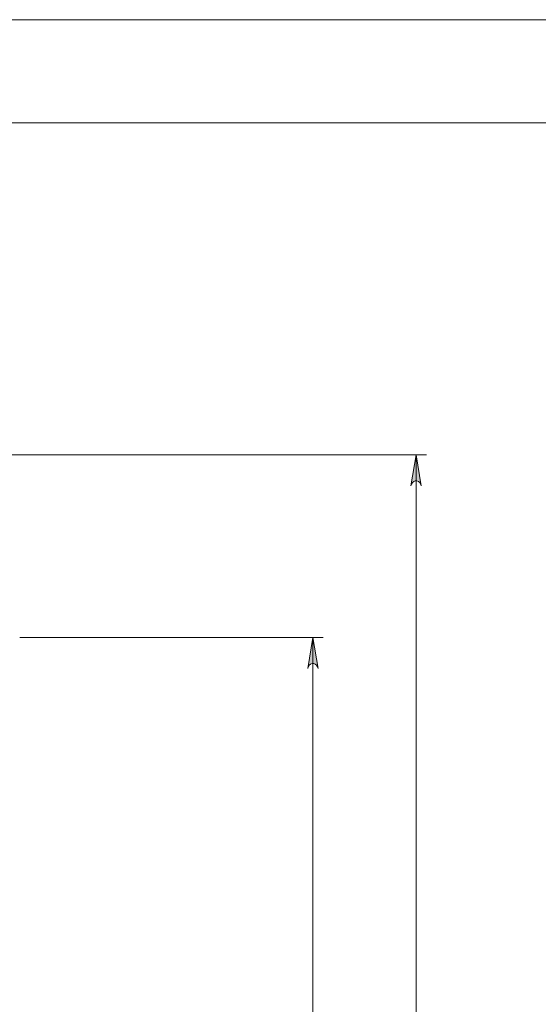
# Model space of a CAD drawing. Units: inches. Extents: x 0 to 16.5, y 0 to 11.7.
# Drawn here: x 4.8 to 6.8, y 7.9 to 11.7 of the extents above; entities that cross this region are included whole.
import ezdxf

# ---------------------------------------------------------------- set-up
doc = ezdxf.new("R2010")
doc.units = ezdxf.units.IN
doc.header["$MEASUREMENT"] = 0
doc.layers.add('Calque 1', color=7, linetype='Continuous')

msp = doc.modelspace()

# ---------------------------------------------------------------- hatches: boundary and pattern name
at = {"layer": 'Calque 1', "true_color": 0xffffff}
h = msp.add_hatch(color=7, dxfattribs=at)
h.dxf.hatch_style = 2
h.paths.add_polyline_path([(6.3283, 9.9154), (6.3262, 9.9217), (6.3229, 9.9274), (6.3179, 9.9315), (6.3119, 9.9338), (6.3054, 9.9338), (6.2993, 9.9315), (6.2943, 9.9274), (6.291, 9.9217), (6.2889, 9.9154), (6.3086, 10.0335)])
h.paths.add_polyline_path([(6.2889, 4.5551), (6.291, 4.5487), (6.2943, 4.5431), (6.2993, 4.5389), (6.3054, 4.5367), (6.3119, 4.5367), (6.3179, 4.5389), (6.3229, 4.5431), (6.3262, 4.5487), (6.3283, 4.5551), (6.3086, 4.437)])
h.paths.add_polyline_path([(5.5409, 7.5909), (5.5388, 7.5973), (5.5355, 7.603), (5.5305, 7.6071), (5.5244, 7.6094), (5.5179, 7.6094), (5.5119, 7.6071), (5.5069, 7.603), (5.5036, 7.5973), (5.5015, 7.5909), (5.5212, 7.709)])
h.paths.add_polyline_path([(5.5015, 4.5551), (5.5036, 4.5487), (5.5069, 4.5431), (5.5119, 4.5389), (5.5179, 4.5367), (5.5244, 4.5367), (5.5305, 4.5389), (5.5355, 4.5431), (5.5388, 4.5487), (5.5409, 4.5551), (5.5212, 4.437)])
h.paths.add_polyline_path([(5.1078, 4.6201), (5.1099, 4.6137), (5.1132, 4.6081), (5.1181, 4.6039), (5.1243, 4.6017), (5.1307, 4.6017), (5.1369, 4.6039), (5.1418, 4.6081), (5.1451, 4.6137), (5.1472, 4.6201), (5.1275, 4.502)])
h.paths.add_polyline_path([(5.1472, 4.3189), (5.1451, 4.3253), (5.1418, 4.3309), (5.1369, 4.3351), (5.1307, 4.3373), (5.1243, 4.3373), (5.1181, 4.3351), (5.1132, 4.3309), (5.1099, 4.3253), (5.1078, 4.3189), (5.1275, 4.437)])
h = msp.add_hatch(color=7, dxfattribs=at)
h.dxf.hatch_style = 2
h.paths.add_polyline_path([(5.9346, 9.2185), (5.9325, 9.2249), (5.9292, 9.2305), (5.9243, 9.2347), (5.9181, 9.2369), (5.9117, 9.2369), (5.9055, 9.2347), (5.9006, 9.2305), (5.8973, 9.2249), (5.8952, 9.2185), (5.9149, 9.3366)])
h.paths.add_polyline_path([(5.8952, 4.5551), (5.8973, 4.5487), (5.9006, 4.5431), (5.9055, 4.5389), (5.9117, 4.5367), (5.9181, 4.5367), (5.9243, 4.5389), (5.9292, 4.5431), (5.9325, 4.5487), (5.9346, 4.5551), (5.9149, 4.437)])

# ---------------------------------------------------------------- linework, layer by layer
at = {"layer": 'Calque 1', "lineweight": 0}
for points in [[(0, 11.6929), (16.5354, 11.6929)], [(0.3937, 11.2992), (16.1417, 11.2992)], [(3.6676, 10.0335), (6.348, 10.0335)], [(6.3283, 9.9154), (6.3262, 9.9217), (6.3229, 9.9274), (6.3179, 9.9315), (6.3119, 9.9338), (6.3054, 9.9338), (6.2993, 9.9315), (6.2943, 9.9274), (6.291, 9.9217), (6.2889, 9.9154), (6.3086, 10.0335), (6.3283, 9.9154)], [(6.3283, 9.9154), (6.3262, 9.9217), (6.3229, 9.9274), (6.3179, 9.9315), (6.3119, 9.9338), (6.3054, 9.9338), (6.2993, 9.9315), (6.2943, 9.9274), (6.291, 9.9217), (6.2889, 9.9154), (6.3086, 10.0335), (6.3283, 9.9154)], [(6.3086, 4.437), (6.3086, 10.0335)], [(4.7976, 9.3366), (5.9543, 9.3366)], [(5.9346, 9.2185), (5.9325, 9.2249), (5.9292, 9.2305), (5.9243, 9.2347), (5.9181, 9.2369), (5.9117, 9.2369), (5.9055, 9.2347), (5.9006, 9.2305), (5.8973, 9.2249), (5.8952, 9.2185), (5.9149, 9.3366), (5.9346, 9.2185)], [(5.9346, 9.2185), (5.9325, 9.2249), (5.9292, 9.2305), (5.9243, 9.2347), (5.9181, 9.2369), (5.9117, 9.2369), (5.9055, 9.2347), (5.9006, 9.2305), (5.8973, 9.2249), (5.8952, 9.2185), (5.9149, 9.3366), (5.9346, 9.2185)], [(5.9149, 4.437), (5.9149, 9.3366)]]:
    msp.add_lwpolyline(points, dxfattribs=at)

doc.saveas('drawing.dxf')
